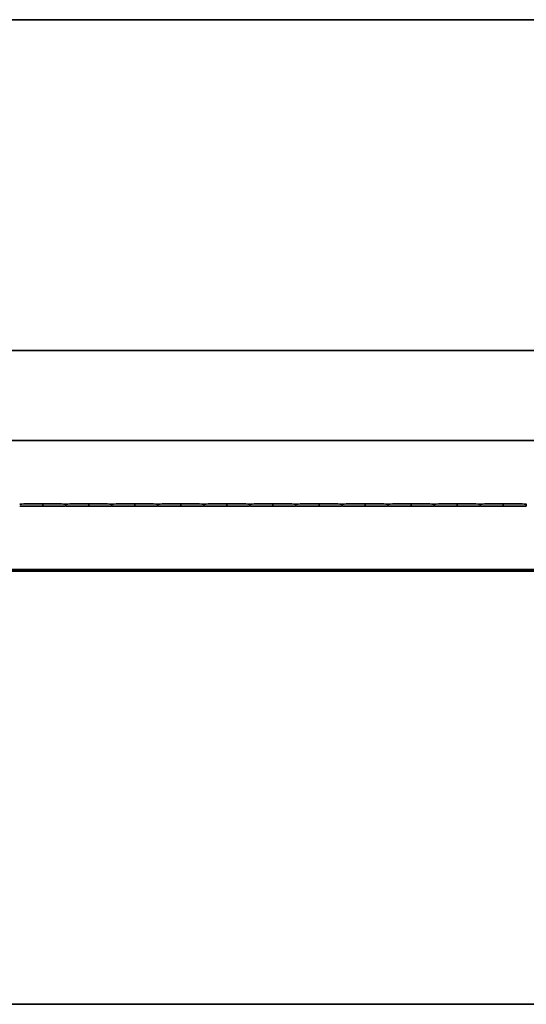
# Model space of a CAD drawing. Units: millimetres. Extents: x 0 to 42000, y 0 to 29700.
# Drawn here: x 21739 to 22289, y 25193 to 26263 of the extents above; entities that cross this region are included whole.
import ezdxf

# ---------------------------------------------------------------- set-up
doc = ezdxf.new("R2010")
doc.units = ezdxf.units.MM
doc.header["$LTSCALE"] = 100
doc.layers.add('WT02', color=7, linetype='Continuous', lineweight=35)

msp = doc.modelspace()

# ---------------------------------------------------------------- linework, layer by layer
at = {"layer": 'WT02'}
for p, q in [((21368.47, 26263.21), (25473.47, 26263.21)), ((21363.47, 25903.76), (26763.47, 25903.76)), ((26763.47, 25805.76), (21363.47, 25805.76)), ((21763.47, 25734.38), (21763.47, 25737.14)), ((21788.47, 25736.26), (21788.47, 25735.25)), ((21813.47, 25734.38), (21813.47, 25737.14)), ((21838.47, 25736.26), (21838.47, 25735.25)), ((21863.47, 25734.38), (21863.47, 25737.14)), ((21888.47, 25736.26), (21888.47, 25735.25)), ((21913.47, 25734.38), (21913.47, 25737.14)), ((21938.47, 25736.26), (21938.47, 25735.25)), ((21963.47, 25734.38), (21963.47, 25737.14)), ((21988.47, 25736.26), (21988.47, 25735.25)), ((22013.47, 25734.38), (22013.47, 25737.14)), ((22038.47, 25736.26), (22038.47, 25735.25)), ((22063.47, 25734.38), (22063.47, 25737.14)), ((22088.47, 25736.26), (22088.47, 25735.25)), ((22113.47, 25734.38), (22113.47, 25737.14)), ((22138.47, 25736.26), (22138.47, 25735.25)), ((22163.47, 25734.38), (22163.47, 25737.14)), ((22188.47, 25736.26), (22188.47, 25735.25)), ((22213.47, 25734.38), (22213.47, 25737.14)), ((22238.47, 25736.26), (22238.47, 25735.25)), ((22263.47, 25734.38), (22263.47, 25737.14)), ((22288.47, 25736.26), (22288.47, 25735.25)), ((26763.47, 25665.76), (21363.47, 25665.76)), ((21583.47, 25663.76), (25258.47, 25663.76)), ((25473.47, 25193.21), (21368.47, 25193.21))]:
    msp.add_line(p, q, dxfattribs=at)
for centre, major_axis, start_param, end_param in [((21778.42, 25736.73), (40, 0), 1.9537012, 3.0765995), ((21778.42, 25734.78), (-40, 0), 0.0649931, 1.1878915), ((21748.53, 25736.73), (40, 0), 0.0649931, 1.1878915), ((21748.53, 25734.78), (-40, 0), 1.9537012, 3.0765995), ((21828.42, 25736.73), (40, 0), 1.9537012, 3.0765995), ((21828.42, 25734.78), (-40, 0), 0.0649931, 1.1878915), ((21798.53, 25736.73), (40, 0), 0.0649931, 1.1878915), ((21798.53, 25734.78), (-40, 0), 1.9537012, 3.0765995), ((21878.42, 25736.73), (40, 0), 1.9537012, 3.0765995), ((21878.42, 25734.78), (-40, 0), 0.0649931, 1.1878915), ((21848.53, 25736.73), (40, 0), 0.0649931, 1.1878915), ((21848.53, 25734.78), (-40, 0), 1.9537012, 3.0765995), ((21928.42, 25736.73), (40, 0), 1.9537012, 3.0765995), ((21928.42, 25734.78), (-40, 0), 0.0649931, 1.1878915), ((21898.53, 25736.73), (40, 0), 0.0649931, 1.1878915), ((21898.53, 25734.78), (-40, 0), 1.9537012, 3.0765995), ((21978.42, 25736.73), (40, 0), 1.9537012, 3.0765995), ((21978.42, 25734.78), (-40, 0), 0.0649931, 1.1878915), ((21948.53, 25736.73), (40, 0), 0.0649931, 1.1878915), ((21948.53, 25734.78), (-40, 0), 1.9537012, 3.0765995), ((22028.42, 25736.73), (40, 0), 1.9537012, 3.0765995), ((22028.42, 25734.78), (-40, 0), 0.0649931, 1.1878915), ((21998.53, 25736.73), (40, 0), 0.0649931, 1.1878915), ((21998.53, 25734.78), (-40, 0), 1.9537012, 3.0765995), ((22078.42, 25736.73), (40, 0), 1.9537012, 3.0765995), ((22078.42, 25734.78), (-40, 0), 0.0649931, 1.1878915), ((22048.53, 25736.73), (40, 0), 0.0649931, 1.1878915), ((22048.53, 25734.78), (-40, 0), 1.9537012, 3.0765995), ((22128.42, 25736.73), (40, 0), 1.9537012, 3.0765995), ((22128.42, 25734.78), (-40, 0), 0.0649931, 1.1878915), ((22098.53, 25736.73), (40, 0), 0.0649931, 1.1878915), ((22098.53, 25734.78), (-40, 0), 1.9537012, 3.0765995), ((22178.42, 25736.73), (40, 0), 1.9537012, 3.0765995), ((22178.42, 25734.78), (-40, 0), 0.0649931, 1.1878915), ((22148.53, 25736.73), (40, 0), 0.0649931, 1.1878915), ((22148.53, 25734.78), (-40, 0), 1.9537012, 3.0765995), ((22228.42, 25736.73), (40, 0), 1.9537012, 3.0765995), ((22228.42, 25734.78), (-40, 0), 0.0649931, 1.1878915), ((22198.53, 25736.73), (40, 0), 0.0649931, 1.1878915), ((22198.53, 25734.78), (-40, 0), 1.9537012, 3.0765995), ((22278.42, 25736.73), (40, 0), 1.9537012, 3.0765995), ((22278.42, 25734.78), (-40, 0), 0.0649931, 1.1878915), ((22248.53, 25736.73), (40, 0), 0.0649931, 1.1878915), ((22248.53, 25734.78), (-40, 0), 1.9537012, 3.0765995)]:
    msp.add_ellipse(centre, major_axis=major_axis, ratio=0.010869, start_param=start_param, end_param=end_param, dxfattribs=at)
for points, knots in [([(21788.44, 25736.76), (21788.45, 25736.76), (21788.45, 25736.75), (21788.46, 25736.7), (21788.46, 25736.66), (21788.47, 25736.57), (21788.47, 25736.51), (21788.47, 25736.39), (21788.47, 25736.32), (21788.47, 25736.26)], [-0.074861533, -0.074861533, -0.074861533, -0.074861533, -0.056534397, -0.056534397, -0.037663714, -0.037663714, -0.018831857, -0.018831857, 0, 0, 0, 0]), ([(21788.47, 25735.25), (21788.47, 25735.19), (21788.47, 25735.12), (21788.47, 25735), (21788.47, 25734.94), (21788.46, 25734.85), (21788.46, 25734.81), (21788.45, 25734.76), (21788.45, 25734.75), (21788.44, 25734.75)], [0, 0, 0, 0, 0.018831857, 0.018831857, 0.037663714, 0.037663714, 0.056534397, 0.056534397, 0.074861533, 0.074861533, 0.074861533, 0.074861533]), ([(21788.47, 25736.26), (21788.47, 25736.32), (21788.47, 25736.39), (21788.48, 25736.51), (21788.48, 25736.57), (21788.48, 25736.66), (21788.49, 25736.7), (21788.49, 25736.75), (21788.5, 25736.76), (21788.5, 25736.76)], [0, 0, 0, 0, 0.018831857, 0.018831857, 0.037663714, 0.037663714, 0.056534397, 0.056534397, 0.074861533, 0.074861533, 0.074861533, 0.074861533]), ([(21788.5, 25734.75), (21788.5, 25734.75), (21788.49, 25734.76), (21788.49, 25734.81), (21788.48, 25734.85), (21788.48, 25734.94), (21788.48, 25735), (21788.47, 25735.12), (21788.47, 25735.19), (21788.47, 25735.25)], [-0.074861533, -0.074861533, -0.074861533, -0.074861533, -0.056534397, -0.056534397, -0.037663714, -0.037663714, -0.018831857, -0.018831857, 0, 0, 0, 0]), ([(21838.44, 25736.76), (21838.45, 25736.76), (21838.45, 25736.75), (21838.46, 25736.7), (21838.46, 25736.66), (21838.47, 25736.57), (21838.47, 25736.51), (21838.47, 25736.39), (21838.47, 25736.32), (21838.47, 25736.26)], [-0.074861533, -0.074861533, -0.074861533, -0.074861533, -0.056534397, -0.056534397, -0.037663714, -0.037663714, -0.018831857, -0.018831857, 0, 0, 0, 0]), ([(21838.47, 25735.25), (21838.47, 25735.19), (21838.47, 25735.12), (21838.47, 25735), (21838.47, 25734.94), (21838.46, 25734.85), (21838.46, 25734.81), (21838.45, 25734.76), (21838.45, 25734.75), (21838.44, 25734.75)], [0, 0, 0, 0, 0.018831857, 0.018831857, 0.037663714, 0.037663714, 0.056534397, 0.056534397, 0.074861533, 0.074861533, 0.074861533, 0.074861533]), ([(21838.47, 25736.26), (21838.47, 25736.32), (21838.47, 25736.39), (21838.48, 25736.51), (21838.48, 25736.57), (21838.48, 25736.66), (21838.49, 25736.7), (21838.49, 25736.75), (21838.5, 25736.76), (21838.5, 25736.76)], [0, 0, 0, 0, 0.018831857, 0.018831857, 0.037663714, 0.037663714, 0.056534397, 0.056534397, 0.074861533, 0.074861533, 0.074861533, 0.074861533]), ([(21838.5, 25734.75), (21838.5, 25734.75), (21838.49, 25734.76), (21838.49, 25734.81), (21838.48, 25734.85), (21838.48, 25734.94), (21838.48, 25735), (21838.47, 25735.12), (21838.47, 25735.19), (21838.47, 25735.25)], [-0.074861533, -0.074861533, -0.074861533, -0.074861533, -0.056534397, -0.056534397, -0.037663714, -0.037663714, -0.018831857, -0.018831857, 0, 0, 0, 0]), ([(21888.44, 25736.76), (21888.45, 25736.76), (21888.45, 25736.75), (21888.46, 25736.7), (21888.46, 25736.66), (21888.47, 25736.57), (21888.47, 25736.51), (21888.47, 25736.39), (21888.47, 25736.32), (21888.47, 25736.26)], [-0.074861533, -0.074861533, -0.074861533, -0.074861533, -0.056534397, -0.056534397, -0.037663714, -0.037663714, -0.018831857, -0.018831857, 0, 0, 0, 0]), ([(21888.47, 25735.25), (21888.47, 25735.19), (21888.47, 25735.12), (21888.47, 25735), (21888.47, 25734.94), (21888.46, 25734.85), (21888.46, 25734.81), (21888.45, 25734.76), (21888.45, 25734.75), (21888.44, 25734.75)], [0, 0, 0, 0, 0.018831857, 0.018831857, 0.037663714, 0.037663714, 0.056534397, 0.056534397, 0.074861533, 0.074861533, 0.074861533, 0.074861533]), ([(21888.47, 25736.26), (21888.47, 25736.32), (21888.47, 25736.39), (21888.48, 25736.51), (21888.48, 25736.57), (21888.48, 25736.66), (21888.49, 25736.7), (21888.49, 25736.75), (21888.5, 25736.76), (21888.5, 25736.76)], [0, 0, 0, 0, 0.018831857, 0.018831857, 0.037663714, 0.037663714, 0.056534397, 0.056534397, 0.074861533, 0.074861533, 0.074861533, 0.074861533]), ([(21888.5, 25734.75), (21888.5, 25734.75), (21888.49, 25734.76), (21888.49, 25734.81), (21888.48, 25734.85), (21888.48, 25734.94), (21888.48, 25735), (21888.47, 25735.12), (21888.47, 25735.19), (21888.47, 25735.25)], [-0.074861533, -0.074861533, -0.074861533, -0.074861533, -0.056534397, -0.056534397, -0.037663714, -0.037663714, -0.018831857, -0.018831857, 0, 0, 0, 0]), ([(21938.44, 25736.76), (21938.45, 25736.76), (21938.45, 25736.75), (21938.46, 25736.7), (21938.46, 25736.66), (21938.47, 25736.57), (21938.47, 25736.51), (21938.47, 25736.39), (21938.47, 25736.32), (21938.47, 25736.26)], [-0.074861533, -0.074861533, -0.074861533, -0.074861533, -0.056534397, -0.056534397, -0.037663714, -0.037663714, -0.018831857, -0.018831857, 0, 0, 0, 0]), ([(21938.47, 25735.25), (21938.47, 25735.19), (21938.47, 25735.12), (21938.47, 25735), (21938.47, 25734.94), (21938.46, 25734.85), (21938.46, 25734.81), (21938.45, 25734.76), (21938.45, 25734.75), (21938.44, 25734.75)], [0, 0, 0, 0, 0.018831857, 0.018831857, 0.037663714, 0.037663714, 0.056534397, 0.056534397, 0.074861533, 0.074861533, 0.074861533, 0.074861533]), ([(21938.47, 25736.26), (21938.47, 25736.32), (21938.47, 25736.39), (21938.48, 25736.51), (21938.48, 25736.57), (21938.48, 25736.66), (21938.49, 25736.7), (21938.49, 25736.75), (21938.5, 25736.76), (21938.5, 25736.76)], [0, 0, 0, 0, 0.018831857, 0.018831857, 0.037663714, 0.037663714, 0.056534397, 0.056534397, 0.074861533, 0.074861533, 0.074861533, 0.074861533]), ([(21938.5, 25734.75), (21938.5, 25734.75), (21938.49, 25734.76), (21938.49, 25734.81), (21938.48, 25734.85), (21938.48, 25734.94), (21938.48, 25735), (21938.47, 25735.12), (21938.47, 25735.19), (21938.47, 25735.25)], [-0.074861533, -0.074861533, -0.074861533, -0.074861533, -0.056534397, -0.056534397, -0.037663714, -0.037663714, -0.018831857, -0.018831857, 0, 0, 0, 0]), ([(21988.44, 25736.76), (21988.45, 25736.76), (21988.45, 25736.75), (21988.46, 25736.7), (21988.46, 25736.66), (21988.47, 25736.57), (21988.47, 25736.51), (21988.47, 25736.39), (21988.47, 25736.32), (21988.47, 25736.26)], [-0.074861533, -0.074861533, -0.074861533, -0.074861533, -0.056534397, -0.056534397, -0.037663714, -0.037663714, -0.018831857, -0.018831857, 0, 0, 0, 0]), ([(21988.47, 25735.25), (21988.47, 25735.19), (21988.47, 25735.12), (21988.47, 25735), (21988.47, 25734.94), (21988.46, 25734.85), (21988.46, 25734.81), (21988.45, 25734.76), (21988.45, 25734.75), (21988.44, 25734.75)], [0, 0, 0, 0, 0.018831857, 0.018831857, 0.037663714, 0.037663714, 0.056534397, 0.056534397, 0.074861533, 0.074861533, 0.074861533, 0.074861533]), ([(21988.47, 25736.26), (21988.47, 25736.32), (21988.47, 25736.39), (21988.48, 25736.51), (21988.48, 25736.57), (21988.48, 25736.66), (21988.49, 25736.7), (21988.49, 25736.75), (21988.5, 25736.76), (21988.5, 25736.76)], [0, 0, 0, 0, 0.018831857, 0.018831857, 0.037663714, 0.037663714, 0.056534397, 0.056534397, 0.074861533, 0.074861533, 0.074861533, 0.074861533]), ([(21988.5, 25734.75), (21988.5, 25734.75), (21988.49, 25734.76), (21988.49, 25734.81), (21988.48, 25734.85), (21988.48, 25734.94), (21988.48, 25735), (21988.47, 25735.12), (21988.47, 25735.19), (21988.47, 25735.25)], [-0.074861533, -0.074861533, -0.074861533, -0.074861533, -0.056534397, -0.056534397, -0.037663714, -0.037663714, -0.018831857, -0.018831857, 0, 0, 0, 0]), ([(22038.44, 25736.76), (22038.45, 25736.76), (22038.45, 25736.75), (22038.46, 25736.7), (22038.46, 25736.66), (22038.47, 25736.57), (22038.47, 25736.51), (22038.47, 25736.39), (22038.47, 25736.32), (22038.47, 25736.26)], [-0.074861533, -0.074861533, -0.074861533, -0.074861533, -0.056534397, -0.056534397, -0.037663714, -0.037663714, -0.018831857, -0.018831857, 0, 0, 0, 0]), ([(22038.47, 25735.25), (22038.47, 25735.19), (22038.47, 25735.12), (22038.47, 25735), (22038.47, 25734.94), (22038.46, 25734.85), (22038.46, 25734.81), (22038.45, 25734.76), (22038.45, 25734.75), (22038.44, 25734.75)], [0, 0, 0, 0, 0.018831857, 0.018831857, 0.037663714, 0.037663714, 0.056534397, 0.056534397, 0.074861533, 0.074861533, 0.074861533, 0.074861533]), ([(22038.47, 25736.26), (22038.47, 25736.32), (22038.47, 25736.39), (22038.48, 25736.51), (22038.48, 25736.57), (22038.48, 25736.66), (22038.49, 25736.7), (22038.49, 25736.75), (22038.5, 25736.76), (22038.5, 25736.76)], [0, 0, 0, 0, 0.018831857, 0.018831857, 0.037663714, 0.037663714, 0.056534397, 0.056534397, 0.074861533, 0.074861533, 0.074861533, 0.074861533]), ([(22038.5, 25734.75), (22038.5, 25734.75), (22038.49, 25734.76), (22038.49, 25734.81), (22038.48, 25734.85), (22038.48, 25734.94), (22038.48, 25735), (22038.47, 25735.12), (22038.47, 25735.19), (22038.47, 25735.25)], [-0.074861533, -0.074861533, -0.074861533, -0.074861533, -0.056534397, -0.056534397, -0.037663714, -0.037663714, -0.018831857, -0.018831857, 0, 0, 0, 0]), ([(22088.44, 25736.76), (22088.45, 25736.76), (22088.45, 25736.75), (22088.46, 25736.7), (22088.46, 25736.66), (22088.47, 25736.57), (22088.47, 25736.51), (22088.47, 25736.39), (22088.47, 25736.32), (22088.47, 25736.26)], [-0.074861533, -0.074861533, -0.074861533, -0.074861533, -0.056534397, -0.056534397, -0.037663714, -0.037663714, -0.018831857, -0.018831857, 0, 0, 0, 0]), ([(22088.47, 25735.25), (22088.47, 25735.19), (22088.47, 25735.12), (22088.47, 25735), (22088.47, 25734.94), (22088.46, 25734.85), (22088.46, 25734.81), (22088.45, 25734.76), (22088.45, 25734.75), (22088.44, 25734.75)], [0, 0, 0, 0, 0.018831857, 0.018831857, 0.037663714, 0.037663714, 0.056534397, 0.056534397, 0.074861533, 0.074861533, 0.074861533, 0.074861533]), ([(22088.47, 25736.26), (22088.47, 25736.32), (22088.47, 25736.39), (22088.48, 25736.51), (22088.48, 25736.57), (22088.48, 25736.66), (22088.49, 25736.7), (22088.49, 25736.75), (22088.5, 25736.76), (22088.5, 25736.76)], [0, 0, 0, 0, 0.018831857, 0.018831857, 0.037663714, 0.037663714, 0.056534397, 0.056534397, 0.074861533, 0.074861533, 0.074861533, 0.074861533]), ([(22088.5, 25734.75), (22088.5, 25734.75), (22088.49, 25734.76), (22088.49, 25734.81), (22088.48, 25734.85), (22088.48, 25734.94), (22088.48, 25735), (22088.47, 25735.12), (22088.47, 25735.19), (22088.47, 25735.25)], [-0.074861533, -0.074861533, -0.074861533, -0.074861533, -0.056534397, -0.056534397, -0.037663714, -0.037663714, -0.018831857, -0.018831857, 0, 0, 0, 0]), ([(22138.44, 25736.76), (22138.45, 25736.76), (22138.45, 25736.75), (22138.46, 25736.7), (22138.46, 25736.66), (22138.47, 25736.57), (22138.47, 25736.51), (22138.47, 25736.39), (22138.47, 25736.32), (22138.47, 25736.26)], [-0.074861533, -0.074861533, -0.074861533, -0.074861533, -0.056534397, -0.056534397, -0.037663714, -0.037663714, -0.018831857, -0.018831857, 0, 0, 0, 0]), ([(22138.47, 25735.25), (22138.47, 25735.19), (22138.47, 25735.12), (22138.47, 25735), (22138.47, 25734.94), (22138.46, 25734.85), (22138.46, 25734.81), (22138.45, 25734.76), (22138.45, 25734.75), (22138.44, 25734.75)], [0, 0, 0, 0, 0.018831857, 0.018831857, 0.037663714, 0.037663714, 0.056534397, 0.056534397, 0.074861533, 0.074861533, 0.074861533, 0.074861533]), ([(22138.47, 25736.26), (22138.47, 25736.32), (22138.47, 25736.39), (22138.48, 25736.51), (22138.48, 25736.57), (22138.48, 25736.66), (22138.49, 25736.7), (22138.49, 25736.75), (22138.5, 25736.76), (22138.5, 25736.76)], [0, 0, 0, 0, 0.018831857, 0.018831857, 0.037663714, 0.037663714, 0.056534397, 0.056534397, 0.074861533, 0.074861533, 0.074861533, 0.074861533]), ([(22138.5, 25734.75), (22138.5, 25734.75), (22138.49, 25734.76), (22138.49, 25734.81), (22138.48, 25734.85), (22138.48, 25734.94), (22138.48, 25735), (22138.47, 25735.12), (22138.47, 25735.19), (22138.47, 25735.25)], [-0.074861533, -0.074861533, -0.074861533, -0.074861533, -0.056534397, -0.056534397, -0.037663714, -0.037663714, -0.018831857, -0.018831857, 0, 0, 0, 0]), ([(22188.44, 25736.76), (22188.45, 25736.76), (22188.45, 25736.75), (22188.46, 25736.7), (22188.46, 25736.66), (22188.47, 25736.57), (22188.47, 25736.51), (22188.47, 25736.39), (22188.47, 25736.32), (22188.47, 25736.26)], [-0.074861533, -0.074861533, -0.074861533, -0.074861533, -0.056534397, -0.056534397, -0.037663714, -0.037663714, -0.018831857, -0.018831857, 0, 0, 0, 0]), ([(22188.47, 25735.25), (22188.47, 25735.19), (22188.47, 25735.12), (22188.47, 25735), (22188.47, 25734.94), (22188.46, 25734.85), (22188.46, 25734.81), (22188.45, 25734.76), (22188.45, 25734.75), (22188.44, 25734.75)], [0, 0, 0, 0, 0.018831857, 0.018831857, 0.037663714, 0.037663714, 0.056534397, 0.056534397, 0.074861533, 0.074861533, 0.074861533, 0.074861533]), ([(22188.47, 25736.26), (22188.47, 25736.32), (22188.47, 25736.39), (22188.48, 25736.51), (22188.48, 25736.57), (22188.48, 25736.66), (22188.49, 25736.7), (22188.49, 25736.75), (22188.5, 25736.76), (22188.5, 25736.76)], [0, 0, 0, 0, 0.018831857, 0.018831857, 0.037663714, 0.037663714, 0.056534397, 0.056534397, 0.074861533, 0.074861533, 0.074861533, 0.074861533]), ([(22188.5, 25734.75), (22188.5, 25734.75), (22188.49, 25734.76), (22188.49, 25734.81), (22188.48, 25734.85), (22188.48, 25734.94), (22188.48, 25735), (22188.47, 25735.12), (22188.47, 25735.19), (22188.47, 25735.25)], [-0.074861533, -0.074861533, -0.074861533, -0.074861533, -0.056534397, -0.056534397, -0.037663714, -0.037663714, -0.018831857, -0.018831857, 0, 0, 0, 0]), ([(22238.44, 25736.76), (22238.45, 25736.76), (22238.45, 25736.75), (22238.46, 25736.7), (22238.46, 25736.66), (22238.47, 25736.57), (22238.47, 25736.51), (22238.47, 25736.39), (22238.47, 25736.32), (22238.47, 25736.26)], [-0.074861533, -0.074861533, -0.074861533, -0.074861533, -0.056534397, -0.056534397, -0.037663714, -0.037663714, -0.018831857, -0.018831857, 0, 0, 0, 0]), ([(22238.47, 25735.25), (22238.47, 25735.19), (22238.47, 25735.12), (22238.47, 25735), (22238.47, 25734.94), (22238.46, 25734.85), (22238.46, 25734.81), (22238.45, 25734.76), (22238.45, 25734.75), (22238.44, 25734.75)], [0, 0, 0, 0, 0.018831857, 0.018831857, 0.037663714, 0.037663714, 0.056534397, 0.056534397, 0.074861533, 0.074861533, 0.074861533, 0.074861533]), ([(22238.47, 25736.26), (22238.47, 25736.32), (22238.47, 25736.39), (22238.48, 25736.51), (22238.48, 25736.57), (22238.48, 25736.66), (22238.49, 25736.7), (22238.49, 25736.75), (22238.5, 25736.76), (22238.5, 25736.76)], [0, 0, 0, 0, 0.018831857, 0.018831857, 0.037663714, 0.037663714, 0.056534397, 0.056534397, 0.074861533, 0.074861533, 0.074861533, 0.074861533]), ([(22238.5, 25734.75), (22238.5, 25734.75), (22238.49, 25734.76), (22238.49, 25734.81), (22238.48, 25734.85), (22238.48, 25734.94), (22238.48, 25735), (22238.47, 25735.12), (22238.47, 25735.19), (22238.47, 25735.25)], [-0.074861533, -0.074861533, -0.074861533, -0.074861533, -0.056534397, -0.056534397, -0.037663714, -0.037663714, -0.018831857, -0.018831857, 0, 0, 0, 0]), ([(22288.44, 25736.76), (22288.45, 25736.76), (22288.45, 25736.75), (22288.46, 25736.7), (22288.46, 25736.66), (22288.47, 25736.57), (22288.47, 25736.51), (22288.47, 25736.39), (22288.47, 25736.32), (22288.47, 25736.26)], [-0.074861533, -0.074861533, -0.074861533, -0.074861533, -0.056534397, -0.056534397, -0.037663714, -0.037663714, -0.018831857, -0.018831857, 0, 0, 0, 0]), ([(22288.47, 25735.25), (22288.47, 25735.19), (22288.47, 25735.12), (22288.47, 25735), (22288.47, 25734.94), (22288.46, 25734.85), (22288.46, 25734.81), (22288.45, 25734.76), (22288.45, 25734.75), (22288.44, 25734.75)], [0, 0, 0, 0, 0.018831857, 0.018831857, 0.037663714, 0.037663714, 0.056534397, 0.056534397, 0.074861533, 0.074861533, 0.074861533, 0.074861533]), ([(22288.47, 25736.26), (22288.47, 25736.32), (22288.47, 25736.39), (22288.48, 25736.51), (22288.48, 25736.57), (22288.48, 25736.66), (22288.49, 25736.7), (22288.49, 25736.75), (22288.5, 25736.76), (22288.5, 25736.76)], [0, 0, 0, 0, 0.018831857, 0.018831857, 0.037663714, 0.037663714, 0.056534397, 0.056534397, 0.074861533, 0.074861533, 0.074861533, 0.074861533]), ([(22288.5, 25734.75), (22288.5, 25734.75), (22288.49, 25734.76), (22288.49, 25734.81), (22288.48, 25734.85), (22288.48, 25734.94), (22288.48, 25735), (22288.47, 25735.12), (22288.47, 25735.19), (22288.47, 25735.25)], [-0.074861533, -0.074861533, -0.074861533, -0.074861533, -0.056534397, -0.056534397, -0.037663714, -0.037663714, -0.018831857, -0.018831857, 0, 0, 0, 0])]:
    msp.add_open_spline(points, degree=3, knots=knots, dxfattribs=at)

doc.saveas('drawing.dxf')
